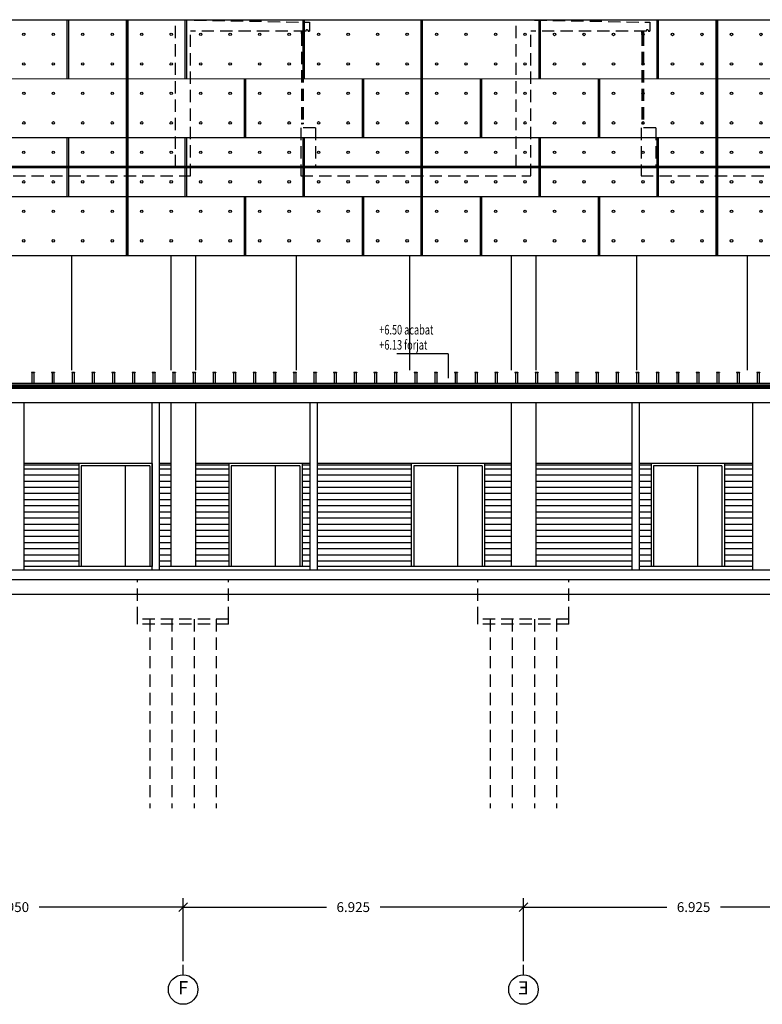
# Model space of a CAD drawing. Extents: x 170 to 328, y -87 to 123.
# Drawn here: x 219 to 234, y -87 to -67 of the extents above; entities that cross this region are included whole.
import ezdxf
from ezdxf.enums import TextEntityAlignment as Align

# ---------------------------------------------------------------- set-up
doc = ezdxf.new("R2010")
doc.units = 0
doc.header["$MEASUREMENT"] = 0
doc.header["$PDMODE"] = 3
for name, pattern in [('CENTER', [2, 1.25, -0.25, 0.25, -0.25]), ('CONTINUA', [0]), ('HIDDEN', [0.375, 0.25, -0.125])]:
    doc.linetypes.add(name, pattern=pattern)
doc.layers.get('0').update_dxf_attribs({"linetype": 'CONTINUOUS'})
doc.layers.get('DEFPOINTS').update_dxf_attribs({"linetype": 'CONTINUOUS'})
for name, color, linetype in [('00-PRO1', 1, 'CONTINUOUS'), ('01-COTES-01', 1, 'CONTINUOUS'), ('01-TEXT-COTES', 1, 'CONTINUOUS'), ('04-ESTRUCTURA-04', 4, 'CONTINUOUS'), ('04-ESTRUCTURA-HIDDEN', 6, 'HIDDEN'), ('06-PARETS-03', 3, 'CONTINUOUS'), ('07-PAVIMENTS-02', 7, 'CONTINUOUS'), ('10-REVESTIMENTS-EXT', 8, 'CONTINUOUS'), ('11-FUST-INT-01', 1, 'CONTINUOUS'), ('22-AILLAMENT-SSSS', 6, 'BATTING'), ('60-CENIT-06', 6, 'HIDDEN'), ('_SECCION', 3, 'CONTINUOUS'), ('DESPIEZE_ANTIGUO', 7, 'CONTINUOUS'), ('EIX', 1, 'CENTER'), ('EIX-TXT', 7, 'CONTINUOUS'), ('PLANTAS', 7, 'CONTINUOUS'), ('PROJ-FINA', 1, 'CONTINUOUS')]:
    doc.layers.add(name, color=color, linetype=linetype)
doc.styles.add('ROMANS', font='ROMANS', dxfattribs={"height": 0.2})
doc.styles.add('SIMPLEX', font='SIMPLEX.shx', dxfattribs={"height": 180})
doc.linetypes.add('BATTING', pattern='A,0.0001,-0.1,[134,ltypeshp.shx,S=0.1,R=0,X=-0.1,Y=0],-0.2,[134,ltypeshp.shx,S=0.1,R=180,X=0.1,Y=0],-0.1', length=0.4001)
doc.dimstyles.new('CIM', dxfattribs={"dimtxt": 0.3, "dimasz": 0.18, "dimexe": 0.18, "dimexo": 0.0625, "dimgap": -0.15, "dimtad": 0, "dimtih": 1, "dimtoh": 1, "dimzin": 0, "dimtxsty": 'ROMANS', "dimblk": 'OBLIQUE', "dimcen": 0.09, "dimclrd": 1, "dimclre": 2, "dimazin": 3, "dimtfac": 1, "dimtofl": 0, "dimtmove": 0, "dimatfit": 3, "dimtolj": 1, "dimtzin": 0})

# ---------------------------------------------------------------- blocks, each defined once
blk = doc.blocks.new('_OBLIQUE')
at = {"color": 0, "linetype": 'BYBLOCK'}
blk.add_line((-0.5, -0.5), (0.5, 0.5), dxfattribs=at)
blk = doc.blocks.new('*D75')
at = {"layer": 'DEFPOINTS', "color": 0, "ltscale": 0.5}
for p in [(228.909, -85.115), (228.909, -86.281), (235.834, -86.218)]:
    blk.add_point(p, dxfattribs=at)
at = {"layer": 'PLANTAS', "color": 2, "ltscale": 0.5}
for p, q in [((228.909, -86.218), (228.909, -84.935)), ((235.834, -86.156), (235.834, -84.935))]:
    blk.add_line(p, q, dxfattribs=at)
at = {"layer": 'PLANTAS', "color": 1, "ltscale": 0.5}
for p, q in [((228.909, -85.115), (231.826, -85.115)), ((235.834, -85.115), (232.916, -85.115))]:
    blk.add_line(p, q, dxfattribs=at)
at = {"layer": 'PLANTAS', "color": 1, "ltscale": 0.5, "xscale": 0.18, "yscale": 0.18, "zscale": 0.18, "rotation": 180}
blk.add_blockref('_OBLIQUE', (228.909, -85.115), dxfattribs=at)
at = {"layer": 'PLANTAS', "color": 1, "ltscale": 0.5, "xscale": 0.18, "yscale": 0.18, "zscale": 0.18}
blk.add_blockref('_OBLIQUE', (235.834, -85.115), dxfattribs=at)
at = {"layer": 'PLANTAS', "color": 0, "ltscale": 0.5, "insert": (232.371, -85.115), "char_height": 0.2, "attachment_point": 5, "style": 'ROMANS'}
blk.add_mtext('\\A1;6.925', dxfattribs=at)
blk = doc.blocks.new('*D76')
at = {"layer": 'DEFPOINTS', "color": 0, "ltscale": 0.5}
for p in [(215.034, -85.115), (215.034, -86.281), (221.984, -86.206)]:
    blk.add_point(p, dxfattribs=at)
at = {"layer": 'PLANTAS', "color": 2, "ltscale": 0.5}
for p, q in [((215.034, -86.218), (215.034, -84.935)), ((221.984, -86.143), (221.984, -84.935))]:
    blk.add_line(p, q, dxfattribs=at)
at = {"layer": 'PLANTAS', "color": 1, "ltscale": 0.5}
for p, q in [((215.034, -85.115), (217.963, -85.115)), ((221.984, -85.115), (219.054, -85.115))]:
    blk.add_line(p, q, dxfattribs=at)
at = {"layer": 'PLANTAS', "color": 1, "ltscale": 0.5, "xscale": 0.18, "yscale": 0.18, "zscale": 0.18, "rotation": 180}
blk.add_blockref('_OBLIQUE', (215.034, -85.115), dxfattribs=at)
at = {"layer": 'PLANTAS', "color": 1, "ltscale": 0.5, "xscale": 0.18, "yscale": 0.18, "zscale": 0.18}
blk.add_blockref('_OBLIQUE', (221.984, -85.115), dxfattribs=at)
at = {"layer": 'PLANTAS', "color": 0, "ltscale": 0.5, "insert": (218.509, -85.115), "char_height": 0.2, "attachment_point": 5, "style": 'ROMANS'}
blk.add_mtext('\\A1;6.950', dxfattribs=at)
blk = doc.blocks.new('*D77')
at = {"layer": 'DEFPOINTS', "color": 0, "ltscale": 0.5}
for p in [(221.984, -85.115), (221.984, -86.281), (228.909, -86.206)]:
    blk.add_point(p, dxfattribs=at)
at = {"layer": 'PLANTAS', "color": 2, "ltscale": 0.5}
for p, q in [((221.984, -86.218), (221.984, -84.935)), ((228.909, -86.143), (228.909, -84.935))]:
    blk.add_line(p, q, dxfattribs=at)
at = {"layer": 'PLANTAS', "color": 1, "ltscale": 0.5}
for p, q in [((221.984, -85.115), (224.901, -85.115)), ((228.909, -85.115), (225.991, -85.115))]:
    blk.add_line(p, q, dxfattribs=at)
at = {"layer": 'PLANTAS', "color": 1, "ltscale": 0.5, "xscale": 0.18, "yscale": 0.18, "zscale": 0.18, "rotation": 180}
blk.add_blockref('_OBLIQUE', (221.984, -85.115), dxfattribs=at)
at = {"layer": 'PLANTAS', "color": 1, "ltscale": 0.5, "xscale": 0.18, "yscale": 0.18, "zscale": 0.18}
blk.add_blockref('_OBLIQUE', (228.909, -85.115), dxfattribs=at)
at = {"layer": 'PLANTAS', "color": 0, "ltscale": 0.5, "insert": (225.446, -85.115), "char_height": 0.2, "attachment_point": 5, "style": 'ROMANS'}
blk.add_mtext('\\A1;6.925', dxfattribs=at)

msp = doc.modelspace()

# ---------------------------------------------------------------- linework, layer by layer
at = {"layer": '00-PRO1', "ltscale": 0.5}
for p, q in [((220.8265, -67.0547, 0), (220.8265, -71.8547, 0.0041)), ((220.8415, -67.0547, 0), (220.8415, -71.8547, 0.0041)), ((220.8565, -67.0547, 0), (220.8565, -71.8547, 0.0041)), ((232.8265, -67.0548, 0), (232.8265, -71.8548, 0.0041)), ((232.8415, -67.0548, 0), (232.8415, -71.8548, 0.0041)), ((232.8565, -67.0548, 0), (232.8565, -71.8548, 0.0041))]:
    msp.add_line(p, q, dxfattribs=at)
at = {"layer": '00-PRO1'}
for p, q in [((218.8965, -74.2249), (218.8965, -74.2349)), ((218.8965, -74.2249), (218.9565, -74.2249)), ((218.8965, -74.2349), (218.9565, -74.2349)), ((218.9065, -74.2349), (218.9065, -74.4552, 0.0008)), ((218.9465, -74.2349), (218.9465, -74.4552, 0.0008)), ((218.9565, -74.2249), (218.9565, -74.2349)), ((219.3065, -74.2249), (219.3065, -74.2349)), ((219.3065, -74.2249), (219.3665, -74.2249)), ((219.3065, -74.2349), (219.3665, -74.2349)), ((219.3165, -74.2349), (219.3165, -74.4552, 0.0008)), ((219.3565, -74.2349), (219.3565, -74.4552, 0.0008)), ((219.3665, -74.2249), (219.3665, -74.2349)), ((219.7165, -74.2249), (219.7165, -74.2349)), ((219.7165, -74.2249), (219.7765, -74.2249)), ((219.7165, -74.2349), (219.7765, -74.2349)), ((219.7265, -74.2349), (219.7265, -74.4552, 0.0008)), ((219.7665, -74.2349), (219.7665, -74.4552, 0.0008)), ((219.7765, -74.2249), (219.7765, -74.2349)), ((220.1265, -74.2249), (220.1265, -74.2349)), ((220.1265, -74.2249), (220.1865, -74.2249)), ((220.1265, -74.2349), (220.1865, -74.2349)), ((220.1365, -74.2349), (220.1365, -74.4552, 0.0008)), ((220.1765, -74.2349), (220.1765, -74.4552, 0.0008)), ((220.1865, -74.2249), (220.1865, -74.2349)), ((220.5365, -74.2249), (220.5365, -74.2349)), ((220.5365, -74.2249), (220.5965, -74.2249)), ((220.5365, -74.2349), (220.5965, -74.2349)), ((220.5465, -74.2349), (220.5465, -74.4552, 0.0008)), ((220.5865, -74.2349), (220.5865, -74.4552, 0.0008)), ((220.5965, -74.2249), (220.5965, -74.2349)), ((220.9465, -74.2249), (220.9465, -74.2349)), ((220.9465, -74.2249), (221.0065, -74.2249)), ((220.9465, -74.2349), (221.0065, -74.2349)), ((220.9565, -74.2349), (220.9565, -74.4552, 0.0008)), ((220.9965, -74.2349), (220.9965, -74.4552, 0.0008)), ((221.0065, -74.2249), (221.0065, -74.2349)), ((221.3565, -74.2249), (221.3565, -74.2349)), ((221.3565, -74.2249), (221.4165, -74.2249)), ((221.3565, -74.2349), (221.4165, -74.2349)), ((221.3665, -74.2349), (221.3665, -74.4552, 0.0008)), ((221.4065, -74.2349), (221.4065, -74.4552, 0.0008)), ((221.4165, -74.2249), (221.4165, -74.2349)), ((221.7665, -74.2249), (221.7665, -74.2349)), ((221.7665, -74.2249), (221.8265, -74.2249)), ((221.7665, -74.2349), (221.8265, -74.2349)), ((221.7765, -74.2349), (221.7765, -74.4552, 0.0008)), ((221.8165, -74.2349), (221.8165, -74.4552, 0.0008)), ((221.8265, -74.2249), (221.8265, -74.2349)), ((222.1765, -74.2249), (222.1765, -74.2349)), ((222.1765, -74.2249), (222.2365, -74.2249)), ((222.1765, -74.2349), (222.2365, -74.2349)), ((222.1865, -74.2349), (222.1865, -74.4552, 0.0008)), ((222.2265, -74.2349), (222.2265, -74.4552, 0.0008)), ((222.2365, -74.2249), (222.2365, -74.2349)), ((222.5865, -74.2249), (222.5865, -74.2349)), ((222.5865, -74.2249), (222.6465, -74.2249)), ((222.5865, -74.2349), (222.6465, -74.2349)), ((222.5965, -74.2349), (222.5965, -74.4552, 0.0008)), ((222.6365, -74.2349), (222.6365, -74.4552, 0.0008)), ((222.6465, -74.2249), (222.6465, -74.2349)), ((222.9965, -74.2249), (222.9965, -74.2349)), ((222.9965, -74.2249), (223.0565, -74.2249)), ((222.9965, -74.2349), (223.0565, -74.2349)), ((223.0065, -74.2349), (223.0065, -74.4552, 0.0008)), ((223.0465, -74.2349), (223.0465, -74.4552, 0.0008)), ((223.0565, -74.2249), (223.0565, -74.2349)), ((223.4065, -74.2249), (223.4065, -74.2349)), ((223.4065, -74.2249), (223.4665, -74.2249)), ((223.4065, -74.2349), (223.4665, -74.2349)), ((223.4165, -74.2349), (223.4165, -74.4552, 0.0008)), ((223.4565, -74.2349), (223.4565, -74.4552, 0.0008)), ((223.4665, -74.2249), (223.4665, -74.2349)), ((223.8165, -74.2249), (223.8165, -74.2349)), ((223.8165, -74.2249), (223.8765, -74.2249)), ((223.8165, -74.2349), (223.8765, -74.2349)), ((223.8265, -74.2349), (223.8265, -74.4552, 0.0008)), ((223.8665, -74.2349), (223.8665, -74.4552, 0.0008)), ((223.8765, -74.2249), (223.8765, -74.2349)), ((224.2265, -74.2249), (224.2265, -74.2349)), ((224.2265, -74.2249), (224.2865, -74.2249)), ((224.2265, -74.2349), (224.2865, -74.2349)), ((224.2365, -74.2349), (224.2365, -74.4552, 0.0008)), ((224.2765, -74.2349), (224.2765, -74.4552, 0.0008)), ((224.2865, -74.2249), (224.2865, -74.2349)), ((224.6365, -74.2249), (224.6365, -74.2349)), ((224.6365, -74.2249), (224.6965, -74.2249)), ((224.6365, -74.2349), (224.6965, -74.2349)), ((224.6465, -74.2349), (224.6465, -74.4552, 0.0008)), ((224.6865, -74.2349), (224.6865, -74.4552, 0.0008)), ((224.6965, -74.2249), (224.6965, -74.2349)), ((225.0465, -74.2249), (225.0465, -74.2349)), ((225.0465, -74.2249), (225.1065, -74.2249)), ((225.0465, -74.2349), (225.1065, -74.2349)), ((225.0565, -74.2349), (225.0565, -74.4552, 0.0008)), ((225.0965, -74.2349), (225.0965, -74.4552, 0.0008)), ((225.1065, -74.2249), (225.1065, -74.2349)), ((225.4565, -74.2249), (225.4565, -74.2349)), ((225.4565, -74.2249), (225.5165, -74.2249)), ((225.4565, -74.2349), (225.5165, -74.2349)), ((225.4665, -74.2349), (225.4665, -74.4552, 0.0008)), ((225.5065, -74.2349), (225.5065, -74.4552, 0.0008)), ((225.5165, -74.2249), (225.5165, -74.2349)), ((225.8665, -74.2249), (225.8665, -74.2349)), ((225.8665, -74.2249), (225.9265, -74.2249)), ((225.8665, -74.2349), (225.9265, -74.2349)), ((225.8765, -74.2349), (225.8765, -74.4552, 0.0008)), ((225.9165, -74.2349), (225.9165, -74.4552, 0.0008)), ((225.9265, -74.2249), (225.9265, -74.2349)), ((226.2765, -74.2249), (226.2765, -74.2349)), ((226.2765, -74.2249), (226.3365, -74.2249)), ((226.2765, -74.2349), (226.3365, -74.2349)), ((226.2865, -74.2349), (226.2865, -74.4552, 0.0008)), ((226.3265, -74.2349), (226.3265, -74.4552, 0.0008)), ((226.3365, -74.2249), (226.3365, -74.2349)), ((226.6865, -74.2249), (226.6865, -74.2349)), ((226.6865, -74.2249), (226.7465, -74.2249)), ((226.6865, -74.2349), (226.7465, -74.2349)), ((226.6965, -74.2349), (226.6965, -74.4552, 0.0008)), ((226.7365, -74.2349), (226.7365, -74.4552, 0.0008)), ((226.7465, -74.2249), (226.7465, -74.2349)), ((227.0965, -74.2249), (227.0965, -74.2349)), ((227.0965, -74.2249), (227.1565, -74.2249)), ((227.0965, -74.2349), (227.1565, -74.2349)), ((227.1065, -74.2349), (227.1065, -74.4552, 0.0008)), ((227.1465, -74.2349), (227.1465, -74.4552, 0.0008)), ((227.1565, -74.2249), (227.1565, -74.2349)), ((227.5065, -74.2249), (227.5065, -74.2349)), ((227.5065, -74.2249), (227.5665, -74.2249)), ((227.5065, -74.2349), (227.5665, -74.2349)), ((227.5165, -74.2349), (227.5165, -74.4552, 0.0008)), ((227.5565, -74.2349), (227.5565, -74.4552, 0.0008)), ((227.5665, -74.2249), (227.5665, -74.2349)), ((227.9165, -74.2249), (227.9165, -74.2349)), ((227.9165, -74.2249), (227.9765, -74.2249)), ((227.9165, -74.2349), (227.9765, -74.2349)), ((227.9265, -74.2349), (227.9265, -74.4552, 0.0008)), ((227.9665, -74.2349), (227.9665, -74.4552, 0.0008)), ((227.9765, -74.2249), (227.9765, -74.2349)), ((228.3265, -74.2249), (228.3265, -74.2349)), ((228.3265, -74.2249), (228.3865, -74.2249)), ((228.3265, -74.2349), (228.3865, -74.2349)), ((228.3365, -74.2349), (228.3365, -74.4552, 0.0008)), ((228.3765, -74.2349), (228.3765, -74.4552, 0.0008)), ((228.3865, -74.2249), (228.3865, -74.2349)), ((228.7365, -74.2249), (228.7365, -74.2349)), ((228.7365, -74.2249), (228.7965, -74.2249)), ((228.7365, -74.2349), (228.7965, -74.2349)), ((228.7465, -74.2349), (228.7465, -74.4552, 0.0008)), ((228.7865, -74.2349), (228.7865, -74.4552, 0.0008)), ((228.7965, -74.2249), (228.7965, -74.2349)), ((229.1465, -74.2249), (229.1465, -74.2349)), ((229.1465, -74.2249), (229.2065, -74.2249)), ((229.1465, -74.2349), (229.2065, -74.2349)), ((229.1565, -74.2349), (229.1565, -74.4552, 0.0008)), ((229.1965, -74.2349), (229.1965, -74.4552, 0.0008)), ((229.2065, -74.2249), (229.2065, -74.2349)), ((229.5565, -74.2249), (229.5565, -74.2349)), ((229.5565, -74.2249), (229.6165, -74.2249)), ((229.5565, -74.2349), (229.6165, -74.2349)), ((229.5665, -74.2349), (229.5665, -74.4552, 0.0008)), ((229.6065, -74.2349), (229.6065, -74.4552, 0.0008)), ((229.6165, -74.2249), (229.6165, -74.2349)), ((229.9665, -74.2249), (229.9665, -74.2349)), ((229.9665, -74.2249), (230.0265, -74.2249)), ((229.9665, -74.2349), (230.0265, -74.2349)), ((229.9765, -74.2349), (229.9765, -74.4552, 0.0008)), ((230.0165, -74.2349), (230.0165, -74.4552, 0.0008)), ((230.0265, -74.2249), (230.0265, -74.2349)), ((230.3765, -74.2249), (230.3765, -74.2349)), ((230.3765, -74.2249), (230.4365, -74.2249)), ((230.3765, -74.2349), (230.4365, -74.2349)), ((230.3865, -74.2349), (230.3865, -74.4552, 0.0008)), ((230.4265, -74.2349), (230.4265, -74.4552, 0.0008)), ((230.4365, -74.2249), (230.4365, -74.2349)), ((230.7865, -74.2249), (230.7865, -74.2349)), ((230.7865, -74.2249), (230.8465, -74.2249)), ((230.7865, -74.2349), (230.8465, -74.2349)), ((230.7965, -74.2349), (230.7965, -74.4552, 0.0008)), ((230.8365, -74.2349), (230.8365, -74.4552, 0.0008)), ((230.8465, -74.2249), (230.8465, -74.2349)), ((231.1965, -74.2249), (231.1965, -74.2349)), ((231.1965, -74.2249), (231.2565, -74.2249)), ((231.1965, -74.2349), (231.2565, -74.2349)), ((231.2065, -74.2349), (231.2065, -74.4552, 0.0008)), ((231.2465, -74.2349), (231.2465, -74.4552, 0.0008)), ((231.2565, -74.2249), (231.2565, -74.2349)), ((231.6065, -74.2249), (231.6065, -74.2349)), ((231.6065, -74.2249), (231.6665, -74.2249)), ((231.6065, -74.2349), (231.6665, -74.2349)), ((231.6165, -74.2349), (231.6165, -74.4552, 0.0008)), ((231.6565, -74.2349), (231.6565, -74.4552, 0.0008)), ((231.6665, -74.2249), (231.6665, -74.2349)), ((232.0165, -74.2249), (232.0165, -74.2349)), ((232.0165, -74.2249), (232.0765, -74.2249)), ((232.0165, -74.2349), (232.0765, -74.2349)), ((232.0265, -74.2349), (232.0265, -74.4552, 0.0008)), ((232.0665, -74.2349), (232.0665, -74.4552, 0.0008)), ((232.0765, -74.2249), (232.0765, -74.2349)), ((232.4265, -74.2249), (232.4265, -74.2349)), ((232.4265, -74.2249), (232.4865, -74.2249)), ((232.4265, -74.2349), (232.4865, -74.2349)), ((232.4365, -74.2349), (232.4365, -74.4552, 0.0008)), ((232.4765, -74.2349), (232.4765, -74.4552, 0.0008)), ((232.4865, -74.2249), (232.4865, -74.2349)), ((232.8365, -74.2249), (232.8365, -74.2349)), ((232.8365, -74.2249), (232.8965, -74.2249)), ((232.8365, -74.2349), (232.8965, -74.2349)), ((232.8465, -74.2349), (232.8465, -74.4552, 0.0008)), ((232.8865, -74.2349), (232.8865, -74.4552, 0.0008)), ((232.8965, -74.2249), (232.8965, -74.2349)), ((233.2465, -74.2249), (233.2465, -74.2349)), ((233.2465, -74.2249), (233.3065, -74.2249)), ((233.2465, -74.2349), (233.3065, -74.2349)), ((233.2565, -74.2349), (233.2565, -74.4552, 0.0008)), ((233.2965, -74.2349), (233.2965, -74.4552, 0.0008)), ((233.3065, -74.2249), (233.3065, -74.2349)), ((233.6565, -74.2249), (233.6565, -74.2349)), ((233.6565, -74.2249), (233.7165, -74.2249)), ((233.6565, -74.2349), (233.7165, -74.2349)), ((233.6665, -74.2349), (233.6665, -74.4552, 0.0008)), ((233.7065, -74.2349), (233.7065, -74.4552, 0.0008)), ((233.7165, -74.2249), (233.7165, -74.2349))]:
    msp.add_line(p, q, dxfattribs=at)
at = {"layer": '01-COTES-01'}
for q in [(226.3303, -73.8572, -0.0039), (227.3789, -74.3533, 0.0007)]:
    msp.add_line((227.3789, -73.8572, -0.0039), q, dxfattribs=at)
at = {"layer": '04-ESTRUCTURA-04'}
for p, q in [((215.2065, -74.5552, 0.0007), (242.6045, -74.5551, 0.0006)), ((242.9565, -74.8551, 0.0007), (215.2065, -74.8551, 0.0001)), ((258.0641, -78.2551, 0.0008), (215.2085, -78.2551, 0.0009)), ((257.9488, -78.4554, 0.0008), (215.2085, -78.4551, 0.0008))]:
    msp.add_line(p, q, dxfattribs=at)
at = {"layer": '04-ESTRUCTURA-HIDDEN', "linetype": 'HIDDEN'}
for p, q in [((221.8315, -70.0549, 0.0024), (221.8315, -67.0549, 0.0024)), ((221.8315, -67.0549, 0.0024), (224.5565, -67.1061, 0.0024)), ((224.5565, -67.1061, 0.0024), (224.5565, -67.2861, 0.0024)), ((228.7565, -67.0549, 0.0024), (231.4816, -67.1061, 0.0024)), ((228.7585, -70.0549, -0.0037), (228.7585, -67.0549, -0.0037)), ((231.4816, -67.1061, 0.0024), (231.4815, -67.2861, 0.0024)), ((222.1335, -70.2349), (222.1335, -67.2861)), ((224.4865, -67.2861, 0.0024), (222.1335, -67.2861)), ((224.3894, -67.2991, 0.0022), (224.4014, -67.2991, 0.0022)), ((224.3894, -67.3335, 0.0022), (224.3894, -67.2991, 0.0022)), ((224.3894, -67.2991, 0.0022), (224.4014, -67.2991, 0.0022)), ((224.3894, -67.2991, 0.0022), (224.3894, -67.3258, 0.0022)), ((224.4014, -67.3335, 0.0022), (224.4014, -67.2991, 0.0022)), ((224.4134, -67.2991, 0.0022), (224.4014, -67.3111, 0.0022)), ((224.4014, -67.2991, 0.0022), (224.4134, -67.3111, 0.0022)), ((224.4014, -67.2991, 0.0022), (224.4134, -67.2991, 0.0022)), ((224.4014, -67.2991, 0.0022), (224.4014, -67.3258, 0.0022)), ((224.4014, -67.3111, 0.0022), (224.4134, -67.3111, 0.0022)), ((224.4134, -67.2991, 0.0022), (224.4254, -67.2991, 0.0022)), ((224.4134, -67.3335, 0.0022), (224.4134, -67.2991, 0.0022)), ((224.4134, -67.2991, 0.0022), (224.4254, -67.2991, 0.0022)), ((224.4134, -67.2991, 0.0022), (224.4134, -67.3258, 0.0022)), ((224.4254, -67.3335, 0.0022), (224.4254, -67.2991, 0.0022)), ((224.4254, -67.2991, 0.0022), (224.4254, -67.3258, 0.0022)), ((224.4865, -67.2861, 0.0024), (224.4965, -67.2561, 0.0024)), ((224.4965, -67.2561, 0.0024), (224.5165, -67.2561, 0.0024)), ((224.5165, -67.2561, 0.0024), (224.5265, -67.2861, 0.0024)), ((224.5565, -67.2861, 0.0024), (224.5265, -67.2861, 0.0024)), ((224.5265, -67.2861, 0.0024), (224.5565, -67.2861, 0.0024)), ((224.5265, -67.2861, 0.0024), (224.5565, -67.2861, 0.0024)), ((229.0585, -70.2349), (229.0585, -67.2861)), ((231.4116, -67.2861, 0.0024), (229.0585, -67.2861)), ((231.3145, -67.2991, 0.0022), (231.3265, -67.2991, 0.0022)), ((231.3145, -67.3335, 0.0022), (231.3145, -67.2991, 0.0022)), ((231.3145, -67.2991, 0.0022), (231.3265, -67.2991, 0.0022)), ((231.3145, -67.2991, 0.0022), (231.3145, -67.3258, 0.0022)), ((231.3265, -67.3335, 0.0022), (231.3265, -67.2991, 0.0022)), ((231.3385, -67.2991, 0.0022), (231.3265, -67.3111, 0.0022)), ((231.3265, -67.2991, 0.0022), (231.3385, -67.3111, 0.0022)), ((231.3265, -67.2991, 0.0022), (231.3385, -67.2991, 0.0022)), ((231.3265, -67.2991, 0.0022), (231.3265, -67.3258, 0.0022)), ((231.3265, -67.3111, 0.0022), (231.3385, -67.3111, 0.0022)), ((231.3385, -67.2991, 0.0022), (231.3505, -67.2991, 0.0022)), ((231.3385, -67.3335, 0.0022), (231.3385, -67.2991, 0.0022)), ((231.3385, -67.2991, 0.0022), (231.3505, -67.2991, 0.0022)), ((231.3385, -67.2991, 0.0022), (231.3385, -67.3258, 0.0022)), ((231.3505, -67.3335, 0.0022), (231.3505, -67.2991, 0.0022)), ((231.3505, -67.2991, 0.0022), (231.3505, -67.3258, 0.0022)), ((231.4116, -67.2861, 0.0024), (231.4216, -67.2561, 0.0024)), ((231.4216, -67.2561, 0.0024), (231.4416, -67.2561, 0.0024)), ((231.4416, -67.2561, 0.0024), (231.4516, -67.2861, 0.0024)), ((231.4816, -67.2861, 0.0024), (231.4516, -67.2861, 0.0024)), ((231.4516, -67.2861, 0.0024), (231.4816, -67.2861, 0.0024)), ((231.4516, -67.2861, 0.0024), (231.4816, -67.2861, 0.0024)), ((224.3894, -67.3335, 0.0022), (224.3895, -69.1759, 0.0013)), ((224.4014, -67.3335, 0.0022), (224.4015, -69.1639, 0.0013)), ((224.4134, -67.3335, 0.0022), (224.4133, -69.1515, 0.0013)), ((224.4254, -67.3335, 0.0022), (224.4253, -69.1515, 0.0013)), ((231.3145, -67.3335, 0.0022), (231.3145, -69.1759, 0.0013)), ((231.3265, -67.3335, 0.0022), (231.3265, -69.1639, 0.0013)), ((231.3385, -67.3335, 0.0022), (231.3384, -69.1515, 0.0013)), ((231.3505, -67.3335, 0.0022), (231.3504, -69.1515, 0.0013)), ((224.6765, -69.2549, 0.0024), (224.3765, -69.2549, 0.0013)), ((224.3765, -69.2549, 0.0024), (224.3765, -70.2349, 0.0024)), ((224.3895, -69.1515, 0.0013), (224.3895, -69.1759, 0.0013)), ((224.3895, -69.1759, 0.0013), (224.4013, -69.1759, 0.0013)), ((224.4133, -69.1515, 0.0013), (224.4133, -69.1759, 0.0013)), ((224.4133, -69.1759, 0.0013), (224.4253, -69.1759, 0.0013)), ((224.4253, -69.1515, 0.0013), (224.4253, -69.1759, 0.0013)), ((224.6765, -69.2549, 0.0035), (224.6765, -70.0549, 0.0035)), ((231.6015, -69.2549, 0.0013), (231.3015, -69.2549, 0.0013)), ((231.3015, -69.2549, 0.0024), (231.3015, -70.2349, 0.0024)), ((231.3145, -69.1515, 0.0013), (231.3145, -69.1759, 0.0013)), ((231.3145, -69.1759, 0.0013), (231.3264, -69.1759, 0.0013)), ((231.3384, -69.1515, 0.0013), (231.3384, -69.1759, 0.0013)), ((231.3384, -69.1759, 0.0013), (231.3504, -69.1759, 0.0013)), ((231.3504, -69.1515, 0.0013), (231.3504, -69.1759, 0.0013)), ((231.6015, -69.2549, 0.0024), (231.6015, -70.0549, 0.0024)), ((217.7015, -70.0545, 0.0024), (221.8315, -70.0549, 0.006)), ((224.6765, -70.0545, 0.0035), (228.7585, -70.0549, 0.006)), ((231.6015, -70.0549, 0.0024), (235.5615, -70.0549, 0.0013)), ((217.4015, -70.2349, 0.0024), (222.1335, -70.2349)), ((224.3765, -70.2349, 0.0024), (229.0585, -70.2349, 0.0024)), ((231.3015, -70.2349, 0.0024), (235.8615, -70.2349, 0.0024))]:
    msp.add_line(p, q, dxfattribs=at)
at = {"layer": '06-PARETS-03'}
for p, q in [((218.7508, -78.2551, 0.0007), (218.7508, -74.8551, 0.0007)), ((218.7508, -78.2551, 0.0007), (218.7508, -74.8551, 0.0007)), ((221.3556, -78.2551, 0.0007), (221.3556, -74.8551, 0.0007)), ((221.5056, -78.2551, 0.0007), (221.5056, -74.8551, 0.0007)), ((224.5704, -78.2551, 0.0007), (224.5704, -74.8551, 0.0007)), ((224.7204, -78.2551, 0.0007), (224.7204, -74.8551, 0.0007)), ((231.1224, -78.2551, 0.0007), (231.1224, -74.8551, 0.0007)), ((231.2724, -78.2551, 0.0007), (231.2724, -74.8551, 0.0007)), ((233.5714, -74.8551, 0.0007), (233.5714, -78.2551, 0.0007))]:
    msp.add_line(p, q, dxfattribs=at)
at = {"layer": '07-PAVIMENTS-02'}
for p, q in [((221.3556, -78.1851, 0.0008), (218.7508, -78.1851, 0.0008)), ((224.5704, -78.1851, 0.0007), (221.5056, -78.1851, 0.0008)), ((231.1224, -78.1851, 0.0005), (224.7204, -78.1851, 0.0007)), ((233.5714, -78.1851, 0.0005), (231.2724, -78.1851, 0.0005))]:
    msp.add_line(p, q, dxfattribs=at)
at = {"layer": '10-REVESTIMENTS-EXT', "color": 6, "ltscale": 0.5}
for p, q in [((219.8617, -76.2005), (218.7508, -76.2005)), ((219.8617, -76.3255), (218.7508, -76.3255)), ((221.7335, -76.2005), (221.5056, -76.2005)), ((221.7335, -76.3255), (221.5056, -76.3255)), ((222.9148, -76.2005), (222.2335, -76.2005)), ((222.9148, -76.3255), (222.2335, -76.3255)), ((224.5704, -76.2005), (224.4087, -76.2005)), ((224.5704, -76.3255), (224.4087, -76.3255)), ((226.6253, -76.2005), (224.7204, -76.2005)), ((226.6253, -76.3255), (224.7204, -76.3255)), ((228.6585, -76.2005, -0.0007), (228.1191, -76.2005)), ((228.6585, -76.3255, -0.0007), (228.1191, -76.3255)), ((231.1224, -76.2005), (229.1585, -76.2005, -0.0007)), ((231.1224, -76.3255), (229.1585, -76.3255, -0.0007)), ((231.5045, -76.2005), (231.2724, -76.2005)), ((231.5045, -76.3255), (231.2724, -76.3255)), ((233.5714, -76.2005), (232.9984, -76.2005)), ((233.5714, -76.3255), (232.9984, -76.3255)), ((219.8617, -76.4505), (218.7508, -76.4505)), ((221.7335, -76.4505), (221.5056, -76.4505)), ((222.9148, -76.4505), (222.2335, -76.4505)), ((224.5704, -76.4505), (224.4087, -76.4505)), ((226.6253, -76.4505), (224.7204, -76.4505)), ((228.6585, -76.4505, -0.0007), (228.1191, -76.4505)), ((231.1224, -76.4505), (229.1585, -76.4505, -0.0007)), ((231.5045, -76.4505), (231.2724, -76.4505)), ((233.5714, -76.4505), (232.9984, -76.4505)), ((219.8617, -76.5755), (218.7508, -76.5755)), ((219.8617, -76.7005), (218.7508, -76.7005)), ((221.7335, -76.5755), (221.5056, -76.5755)), ((221.7335, -76.7005), (221.5056, -76.7005)), ((222.9148, -76.5755), (222.2335, -76.5755)), ((222.9148, -76.7005), (222.2335, -76.7005)), ((224.5704, -76.5755), (224.4087, -76.5755)), ((224.5704, -76.7005), (224.4087, -76.7005)), ((226.6253, -76.5755), (224.7204, -76.5755)), ((226.6253, -76.7005), (224.7204, -76.7005)), ((228.6585, -76.5755, -0.0007), (228.1191, -76.5755)), ((228.6585, -76.7005, -0.0007), (228.1191, -76.7005)), ((231.1224, -76.5755), (229.1585, -76.5755, -0.0007)), ((231.1224, -76.7005), (229.1585, -76.7005, -0.0007)), ((231.5045, -76.5755), (231.2724, -76.5755)), ((231.5045, -76.7005), (231.2724, -76.7005)), ((233.5714, -76.5755), (232.9984, -76.5755)), ((233.5714, -76.7005), (232.9984, -76.7005)), ((219.8617, -76.8255), (218.7508, -76.8255)), ((221.7335, -76.8255), (221.5056, -76.8255)), ((222.9148, -76.8255), (222.2335, -76.8255)), ((224.5704, -76.8255), (224.4087, -76.8255)), ((226.6253, -76.8255), (224.7204, -76.8255)), ((228.6585, -76.8255, -0.0007), (228.1191, -76.8255)), ((231.1224, -76.8255), (229.1585, -76.8255, -0.0007)), ((231.5045, -76.8255), (231.2724, -76.8255)), ((233.5714, -76.8255), (232.9984, -76.8255)), ((219.8617, -76.9505), (218.7508, -76.9505)), ((219.8617, -77.0755), (218.7508, -77.0755)), ((221.7335, -76.9505), (221.5056, -76.9505)), ((221.7335, -77.0755), (221.5056, -77.0755)), ((222.9148, -76.9505), (222.2335, -76.9505)), ((222.9148, -77.0755), (222.2335, -77.0755)), ((224.5704, -76.9505), (224.4087, -76.9505)), ((224.5704, -77.0755), (224.4087, -77.0755)), ((226.6253, -76.9505), (224.7204, -76.9505)), ((226.6253, -77.0755), (224.7204, -77.0755)), ((228.6585, -76.9505, -0.0007), (228.1191, -76.9505)), ((228.6585, -77.0755, -0.0007), (228.1191, -77.0755)), ((231.1224, -76.9505), (229.1585, -76.9505, -0.0007)), ((231.1224, -77.0755), (229.1585, -77.0755, -0.0007)), ((231.5045, -76.9505), (231.2724, -76.9505)), ((231.5045, -77.0755), (231.2724, -77.0755)), ((233.5714, -76.9505), (232.9984, -76.9505)), ((233.5714, -77.0755), (232.9984, -77.0755)), ((219.8617, -77.2005), (218.7508, -77.2005)), ((219.8617, -77.3255), (218.7508, -77.3255)), ((221.7335, -77.2005), (221.5056, -77.2005)), ((221.7335, -77.3255), (221.5056, -77.3255)), ((222.9148, -77.2005), (222.2335, -77.2005)), ((222.9148, -77.3255), (222.2335, -77.3255)), ((224.5704, -77.2005), (224.4087, -77.2005)), ((224.5704, -77.3255), (224.4087, -77.3255)), ((226.6253, -77.2005), (224.7204, -77.2005)), ((226.6253, -77.3255), (224.7204, -77.3255)), ((228.6585, -77.2005, -0.0007), (228.1191, -77.2005)), ((228.6585, -77.3255, -0.0007), (228.1191, -77.3255)), ((231.1224, -77.2005), (229.1585, -77.2005, -0.0007)), ((231.1224, -77.3255), (229.1585, -77.3255, -0.0007)), ((231.5045, -77.2005), (231.2724, -77.2005)), ((231.5045, -77.3255), (231.2724, -77.3255)), ((233.5714, -77.2005), (232.9984, -77.2005)), ((233.5714, -77.3255), (232.9984, -77.3255)), ((219.8617, -77.4505), (218.7508, -77.4505)), ((221.7335, -77.4505), (221.5056, -77.4505)), ((222.9148, -77.4505), (222.2335, -77.4505)), ((224.5704, -77.4505), (224.4087, -77.4505)), ((226.6253, -77.4505), (224.7204, -77.4505)), ((228.6585, -77.4505, -0.0007), (228.1191, -77.4505)), ((231.1224, -77.4505), (229.1585, -77.4505, -0.0007)), ((231.5045, -77.4505), (231.2724, -77.4505)), ((233.5714, -77.4505), (232.9984, -77.4505)), ((219.8617, -77.5755), (218.7508, -77.5755)), ((219.8617, -77.7005), (218.7508, -77.7005)), ((221.7335, -77.5755), (221.5056, -77.5755)), ((221.7335, -77.7005), (221.5056, -77.7005)), ((222.9148, -77.5755), (222.2335, -77.5755)), ((222.9148, -77.7005), (222.2335, -77.7005)), ((224.5704, -77.5755), (224.4087, -77.5755)), ((224.5704, -77.7005), (224.4087, -77.7005)), ((226.6253, -77.5755), (224.7204, -77.5755)), ((226.6253, -77.7005), (224.7204, -77.7005)), ((228.6585, -77.5755, -0.0007), (228.1191, -77.5755)), ((228.6585, -77.7005, -0.0007), (228.1191, -77.7005)), ((231.1224, -77.5755), (229.1585, -77.5755, -0.0007)), ((231.1224, -77.7005), (229.1585, -77.7005, -0.0007)), ((231.5045, -77.5755), (231.2724, -77.5755)), ((231.5045, -77.7005), (231.2724, -77.7005)), ((233.5714, -77.5755), (232.9984, -77.5755)), ((233.5714, -77.7005), (232.9984, -77.7005)), ((219.8617, -77.8255), (218.7508, -77.8255)), ((221.7335, -77.8255), (221.5056, -77.8255)), ((222.9148, -77.8255), (222.2335, -77.8255)), ((224.5704, -77.8255), (224.4087, -77.8255)), ((226.6253, -77.8255), (224.7204, -77.8255)), ((228.6585, -77.8255, -0.0007), (228.1191, -77.8255)), ((231.1224, -77.8255), (229.1585, -77.8255, -0.0007)), ((231.5045, -77.8255), (231.2724, -77.8255)), ((233.5714, -77.8255), (232.9984, -77.8255)), ((219.8617, -77.9505), (218.7508, -77.9505)), ((219.8617, -78.0755), (218.7508, -78.0755)), ((221.7335, -77.9505), (221.5056, -77.9505)), ((221.7335, -78.0755), (221.5056, -78.0755)), ((222.9148, -77.9505), (222.2335, -77.9505)), ((222.9148, -78.0755), (222.2335, -78.0755)), ((224.5704, -77.9505), (224.4087, -77.9505)), ((224.5704, -78.0755), (224.4087, -78.0755)), ((226.6253, -77.9505), (224.7204, -77.9505)), ((226.6253, -78.0755), (224.7204, -78.0755)), ((228.6585, -77.9505, -0.0007), (228.1191, -77.9505)), ((228.6585, -78.0755, -0.0007), (228.1191, -78.0755)), ((231.1224, -77.9505), (229.1585, -77.9505, -0.0007)), ((231.1224, -78.0755), (229.1585, -78.0755, -0.0007)), ((231.5045, -77.9505), (231.2724, -77.9505)), ((231.5045, -78.0755), (231.2724, -78.0755)), ((233.5714, -77.9505), (232.9984, -77.9505)), ((233.5714, -78.0755), (232.9984, -78.0755))]:
    msp.add_line(p, q, dxfattribs=at)
at = {"layer": '11-FUST-INT-01', "ltscale": 0.5}
for p, q in [((219.8617, -76.1232, 0), (218.7508, -76.1232, 0.0007)), ((221.7335, -76.1232, 0.0007), (221.5056, -76.1232, 0.0007)), ((222.9148, -76.1232), (222.2335, -76.1232)), ((224.5704, -76.1232), (224.4087, -76.1232)), ((226.6253, -76.1232), (224.7204, -76.1232)), ((228.6585, -76.1232), (228.1191, -76.1232)), ((231.1224, -76.1232, -0.0007), (229.1585, -76.1232, -0.0007)), ((231.5045, -76.1232, -0.0007), (231.2724, -76.1232, -0.0007)), ((233.5714, -76.1232, -0.0007), (232.9984, -76.1232, -0.0007))]:
    msp.add_line(p, q, dxfattribs=at)
at = {"layer": '22-AILLAMENT-SSSS', "ltscale": 0.04}
msp.add_line((215.2065, -74.5102, 0.0008), (242.6045, -74.5101, 0.0006), dxfattribs=at)
at = {"layer": '60-CENIT-06'}
for p, q in [((221.0565, -79.2551, 0.0014), (221.0565, -78.4551, 0.0014)), ((222.9065, -79.2551, 0.0014), (222.9065, -78.4551, 0.0014)), ((227.9817, -79.2551, 0.0008), (227.9817, -78.4551, 0.0008)), ((229.8317, -79.2551, 0.0008), (229.8317, -78.4551, 0.0008)), ((222.9065, -79.2551, 0.0014), (221.0565, -79.2551, 0.0014)), ((221.0565, -79.3551, 0.0014), (221.0565, -79.2551, 0.0014)), ((221.3065, -79.2551, 0.0014), (221.3065, -83.104, 0.0014)), ((221.7565, -79.2551, 0.0014), (221.7565, -83.104, 0.0014)), ((222.2065, -79.2551, 0.0014), (222.2065, -83.104, 0.0014)), ((222.6565, -79.2551, 0.0014), (222.6565, -83.104, 0.0014)), ((222.9065, -79.3551, 0.0014), (222.9065, -79.2551, 0.0014)), ((229.8317, -79.2551, 0.0008), (227.9817, -79.2551, 0.0008)), ((227.9817, -79.3551, 0.0008), (227.9817, -79.2551, 0.0008)), ((228.2317, -79.2551, 0.0008), (228.2317, -83.104, 0.0008)), ((228.6817, -79.2551, 0.0008), (228.6817, -83.104, 0.0008)), ((229.1317, -79.2551, 0.0008), (229.1317, -83.104, 0.0008)), ((229.5817, -79.2551, 0.0008), (229.5817, -83.104, 0.0008)), ((229.8317, -79.3551, 0.0008), (229.8317, -79.2551, 0.0008)), ((222.9065, -79.3551, 0.0014), (221.0565, -79.3551, 0.0014)), ((229.8317, -79.3551, 0.0008), (227.9817, -79.3551, 0.0008))]:
    msp.add_line(p, q, dxfattribs=at)
at = {"layer": '60-CENIT-06', "color": 5, "linetype": 'CONTINUA'}
msp.add_line((256.757, -78.7551, 0.0002), (217.1565, -78.7551, 0.0015), dxfattribs=at)
at = {"layer": '_SECCION'}
for p, q in [((215.2065, -74.4552, 0.0008), (242.6045, -74.4551, 0.0006)), ((215.2065, -74.4852, 0.0008), (242.6045, -74.4851, 0.0006)), ((215.2065, -74.5352, 0.0008), (242.6045, -74.5351, 0.0006)), ((215.2065, -74.5552, 0.0008), (242.6045, -74.5551, 0.0006))]:
    msp.add_line(p, q, dxfattribs=at)
at = {"layer": 'DESPIEZE_ANTIGUO'}
for p, q in [((219.6265, -68.2546, 0.0034), (219.6266, -67.0546, 0.003)), ((219.6565, -68.2546, 0.0034), (219.6566, -67.0546, 0.003)), ((222.0265, -68.2546, 0.0034), (222.0266, -67.0546, 0.003)), ((222.0565, -68.2546, 0.0034), (222.0566, -67.0546, 0.003)), ((224.4265, -68.2546, 0.0034), (224.4266, -67.0546, 0.003)), ((224.4565, -68.2546, 0.0034), (224.4566, -67.0546, 0.003)), ((229.2265, -68.2547, 0.0034), (229.2266, -67.0546, 0.003)), ((229.2565, -68.2547, 0.0034), (229.2566, -67.0546, 0.003)), ((231.6265, -68.2547, 0.0034), (231.6266, -67.0547, 0.003)), ((231.6565, -68.2547, 0.0034), (231.6566, -67.0547, 0.003)), ((214.8586, -68.2546, 0.003), (242.6067, -68.2549, 0.0045)), ((223.2265, -68.2546, 0.0032), (223.2265, -69.4546, 0.0032)), ((223.2565, -68.2546, 0.0032), (223.2565, -69.4546, 0.0032)), ((225.6265, -68.2547, 0.0032), (225.6265, -69.4547, 0.0032)), ((225.6565, -68.2547, 0.0032), (225.6565, -69.4547, 0.0032)), ((228.0265, -68.2547, 0.0032), (228.0265, -69.4547, 0.0032)), ((228.0565, -68.2547, 0.0032), (228.0565, -69.4547, 0.0032)), ((230.4265, -68.2547, 0.0032), (230.4265, -69.4547, 0.0032)), ((230.4565, -68.2547, 0.0032), (230.4565, -69.4547, 0.0032)), ((214.8586, -69.4546, 0.003), (242.6067, -69.4549, 0.0045)), ((219.6265, -70.6547, 0.0036), (219.6265, -69.4546, 0.0033)), ((219.6565, -70.6547, 0.0036), (219.6565, -69.4546, 0.0033)), ((222.0265, -70.6547, 0.0036), (222.0265, -69.4546, 0.0033)), ((222.0565, -70.6547, 0.0036), (222.0565, -69.4546, 0.0033)), ((224.4265, -70.6547, 0.0036), (224.4265, -69.4547, 0.0033)), ((224.4565, -70.6547, 0.0036), (224.4565, -69.4547, 0.0033)), ((229.2265, -70.6547, 0.0036), (229.2265, -69.4547, 0.0033)), ((229.2565, -70.6547, 0.0036), (229.2565, -69.4547, 0.0033)), ((231.6265, -70.6547, 0.0036), (231.6265, -69.4547, 0.0033)), ((231.6565, -70.6547, 0.0036), (231.6565, -69.4547, 0.0033)), ((214.8586, -70.6546, 0.003), (242.6069, -70.6549, 0.0045)), ((223.2265, -70.6546, 0.0031), (223.2265, -71.8547, 0.0041)), ((223.2565, -70.6546, 0.0031), (223.2565, -71.8547, 0.0041)), ((225.6265, -70.6546, 0.0031), (225.6265, -71.8547, 0.0041)), ((225.6565, -70.6546, 0.0031), (225.6565, -71.8547, 0.0041)), ((228.0265, -70.6546, 0.0031), (228.0265, -71.8547, 0.0041)), ((228.0565, -70.6546, 0.0031), (228.0565, -71.8547, 0.0041)), ((230.4265, -70.6547, 0.0031), (230.4265, -71.8548, 0.0041)), ((230.4565, -70.6547, 0.0031), (230.4565, -71.8548, 0.0041))]:
    msp.add_line(p, q, dxfattribs=at)
for centre in [(218.7416, -67.3546, 0.003), (219.3416, -67.3546, 0.003), (219.9416, -67.3546, 0.003), (220.5416, -67.3546, 0.003), (221.1416, -67.3546, 0.003), (221.7416, -67.3546, 0.003), (222.3416, -67.3546, 0.003), (222.9416, -67.3546, 0.003), (223.5416, -67.3546, 0.003), (224.1416, -67.3546, 0.003), (224.7416, -67.3546, 0.003), (225.3416, -67.3546, 0.003), (225.9416, -67.3546, 0.003), (226.5416, -67.3546, 0.003), (227.1416, -67.3546, 0.003), (227.7416, -67.3546, 0.003), (228.3416, -67.3546, 0.003), (228.9416, -67.3546, 0.003), (229.5416, -67.3547, 0.003), (230.1416, -67.3547, 0.003), (230.7416, -67.3547, 0.003), (231.3416, -67.3547, 0.003), (231.9416, -67.3547, 0.003), (232.5416, -67.3547, 0.003), (233.1416, -67.3547, 0.003), (233.7416, -67.3547, 0.003), (218.7416, -67.9546, 0.003), (219.3416, -67.9546, 0.003), (219.9416, -67.9546, 0.003), (220.5416, -67.9546, 0.003), (221.1416, -67.9546, 0.003), (221.7416, -67.9546, 0.003), (222.3416, -67.9546, 0.003), (222.9416, -67.9546, 0.003), (223.5416, -67.9546, 0.003), (224.1416, -67.9546, 0.003), (224.7416, -67.9546, 0.003), (225.3416, -67.9546, 0.003), (225.9416, -67.9546, 0.003), (226.5416, -67.9546, 0.003), (227.1416, -67.9546, 0.003), (227.7416, -67.9546, 0.003), (228.3416, -67.9546, 0.003), (228.9416, -67.9546, 0.003), (229.5416, -67.9547, 0.003), (230.1416, -67.9547, 0.003), (230.7416, -67.9547, 0.003), (231.3416, -67.9547, 0.003), (231.9416, -67.9547, 0.003), (232.5416, -67.9547, 0.003), (233.1416, -67.9547, 0.003), (233.7416, -67.9547, 0.003), (218.7436, -68.5546, 0.003), (219.3436, -68.5546, 0.003), (219.9415, -68.5546, 0.003), (220.5415, -68.5546, 0.003), (221.1415, -68.5546, 0.003), (221.7415, -68.5546, 0.003), (222.3415, -68.5546, 0.003), (222.9415, -68.5546, 0.003), (223.5415, -68.5546, 0.003), (224.1415, -68.5546, 0.003), (224.7415, -68.5546, 0.003), (225.3415, -68.5546, 0.003), (225.9415, -68.5546, 0.003), (226.5415, -68.5546, 0.003), (227.1415, -68.5546, 0.003), (227.7415, -68.5546, 0.003), (228.3415, -68.5546, 0.003), (228.9415, -68.5546, 0.003), (229.5415, -68.5547, 0.003), (230.1415, -68.5547, 0.003), (230.7415, -68.5547, 0.003), (231.3415, -68.5547, 0.003), (231.9415, -68.5547, 0.003), (232.5415, -68.5547, 0.003), (233.1415, -68.5547, 0.003), (233.7415, -68.5547, 0.003), (218.7436, -69.1546, 0.003), (219.3436, -69.1546, 0.003), (219.9415, -69.1546, 0.003), (220.5415, -69.1546, 0.003), (221.1415, -69.1546, 0.003), (221.7415, -69.1546, 0.003), (222.3415, -69.1546, 0.003), (222.9415, -69.1546, 0.003), (223.5415, -69.1546, 0.003), (224.1415, -69.1546, 0.003), (224.7415, -69.1546, 0.003), (225.3415, -69.1546, 0.003), (225.9415, -69.1546, 0.003), (226.5415, -69.1546, 0.003), (227.1415, -69.1546, 0.003), (227.7415, -69.1546, 0.003), (228.3415, -69.1546, 0.003), (228.9415, -69.1546, 0.003), (229.5415, -69.1547, 0.003), (230.1415, -69.1547, 0.003), (230.7415, -69.1547, 0.003), (231.3415, -69.1547, 0.003), (231.9415, -69.1547, 0.003), (232.5415, -69.1547, 0.003), (233.1415, -69.1547, 0.003), (233.7415, -69.1547, 0.003), (218.7415, -69.7554, 0.0049), (219.3415, -69.7554, 0.0049), (219.9415, -69.7546, 0.003), (220.5415, -69.7546, 0.003), (221.1415, -69.7546, 0.003), (221.7415, -69.7546, 0.003), (222.3415, -69.7546, 0.003), (222.9415, -69.7546, 0.003), (223.5415, -69.7546, 0.003), (224.1415, -69.7546, 0.003), (224.7415, -69.7546, 0.003), (225.3415, -69.7546, 0.003), (225.9415, -69.7546, 0.003), (226.5415, -69.7546, 0.003), (227.1415, -69.7546, 0.003), (227.7415, -69.7546, 0.003), (228.3415, -69.7546, 0.003), (228.9415, -69.7546, 0.003), (229.5415, -69.7547, 0.003), (230.1415, -69.7547, 0.003), (230.7415, -69.7547, 0.003), (231.3415, -69.7547, 0.003), (231.9415, -69.7547, 0.003), (232.5415, -69.7547, 0.003), (233.1415, -69.7547, 0.003), (233.7415, -69.7547, 0.003), (218.7415, -70.3554, 0.0049), (219.3415, -70.3554, 0.0049), (219.9415, -70.3546, 0.003), (220.5415, -70.3546, 0.003), (221.1415, -70.3546, 0.003), (221.7415, -70.3546, 0.003), (222.3415, -70.3546, 0.003), (222.9415, -70.3546, 0.003), (223.5415, -70.3546, 0.003), (224.1415, -70.3546, 0.003), (224.7415, -70.3546, 0.003), (225.3415, -70.3546, 0.003), (225.9415, -70.3546, 0.003), (226.5415, -70.3546, 0.003), (227.1415, -70.3546, 0.003), (227.7415, -70.3546, 0.003), (228.3415, -70.3546, 0.003), (228.9415, -70.3546, 0.003), (229.5415, -70.3547, 0.003), (230.1415, -70.3547, 0.003), (230.7415, -70.3547, 0.003), (231.3415, -70.3547, 0.003), (231.9415, -70.3547, 0.003), (232.5415, -70.3547, 0.003), (233.1415, -70.3547, 0.003), (233.7415, -70.3547, 0.003), (218.7415, -70.9554, 0.0047), (219.3415, -70.9554, 0.0047), (219.9415, -70.9554, 0.0047), (220.5415, -70.9554, 0.0047), (221.1415, -70.9554, 0.0047), (221.7415, -70.9554, 0.0047), (222.3415, -70.9554, 0.0047), (222.9415, -70.9554, 0.0047), (223.5415, -70.9555, 0.0047), (224.1415, -70.9555, 0.0047), (224.7415, -70.9555, 0.0047), (225.3415, -70.9555, 0.0047), (225.9415, -70.9555, 0.0047), (226.5415, -70.9555, 0.0047), (227.1415, -70.9555, 0.0047), (227.7415, -70.9555, 0.0047), (228.3415, -70.9555, 0.0047), (228.9415, -70.9555, 0.0047), (229.5415, -70.9555, 0.0047), (230.1415, -70.9555, 0.0047), (230.7415, -70.9555, 0.0047), (231.3415, -70.9555, 0.0047), (231.9415, -70.9555, 0.0047), (232.5415, -70.9555, 0.0047), (233.1415, -70.9555, 0.0047), (233.7415, -70.9555, 0.0047), (218.7415, -71.5554, 0.0047), (219.3415, -71.5554, 0.0047), (219.9415, -71.5554, 0.0047), (220.5415, -71.5554, 0.0047), (221.1415, -71.5554, 0.0047), (221.7415, -71.5554, 0.0047), (222.3415, -71.5554, 0.0047), (222.9415, -71.5554, 0.0047), (223.5415, -71.5555, 0.0047), (224.1415, -71.5555, 0.0047), (224.7415, -71.5555, 0.0047), (225.3415, -71.5555, 0.0047), (225.9415, -71.5555, 0.0047), (226.5415, -71.5555, 0.0047), (227.1415, -71.5555, 0.0047), (227.7415, -71.5555, 0.0047), (228.3415, -71.5555, 0.0047), (228.9415, -71.5555, 0.0047), (229.5415, -71.5555, 0.0047), (230.1415, -71.5555, 0.0047), (230.7415, -71.5555, 0.0047), (231.3415, -71.5555, 0.0047), (231.9415, -71.5555, 0.0047), (232.5415, -71.5555, 0.0047), (233.1415, -71.5555, 0.0047), (233.7415, -71.5555, 0.0047)]:
    msp.add_circle(centre, 0.025, dxfattribs=at)
at = {"layer": 'EIX'}
for p, q in [((221.9835, -86.4931, -0.0011), (221.9835, -86.2889, -0.0011)), ((228.9085, -86.4931, -0.0011), (228.9085, -86.2889, -0.0011))]:
    msp.add_line(p, q, dxfattribs=at)
at = {"layer": 'EIX-TXT'}
for centre in [(221.9835, -86.7931, -0.0011), (228.9085, -86.7931, -0.0011)]:
    msp.add_circle(centre, 0.3, dxfattribs=at)
at = {"layer": 'PROJ-FINA'}
for p, q in [((214.8587, -67.0546, 0.003), (242.6067, -67.0549, 0.0045)), ((214.8586, -71.8546, 0.003), (242.6069, -71.8549, -0.0013)), ((221.7335, -74.8551), (221.7335, -78.1851)), ((222.2335, -74.8551), (222.2335, -78.1851)), ((228.6585, -74.8551, -0.0007), (228.6585, -78.1851, -0.0007)), ((229.1585, -74.8551, -0.0007), (229.1585, -78.1851, -0.0007)), ((221.3556, -76.0854), (218.7508, -76.0854)), ((221.3056, -76.1354), (219.9117, -76.1354)), ((219.9117, -76.1354, 0.0003), (219.9117, -78.1854, 0.0003)), ((220.8045, -76.1354), (220.8045, -78.1854)), ((221.3056, -76.1354), (221.3056, -78.1854)), ((221.3556, -76.0854), (221.3556, -78.1854)), ((221.7335, -76.0854), (221.5056, -76.0854)), ((224.5704, -76.0854), (222.2335, -76.0854)), ((224.3587, -76.1354), (222.9648, -76.1354)), ((222.9648, -76.1354, 0.0003), (222.9648, -78.1854, 0.0003)), ((223.8576, -76.1354), (223.8576, -78.1854)), ((224.3587, -76.1354), (224.3587, -78.1854)), ((224.4087, -76.0854), (224.4087, -78.1854)), ((228.6585, -76.0854), (224.7204, -76.0854, 0.0007)), ((228.0691, -76.1354), (226.6753, -76.1354)), ((226.6753, -76.1354, 0.0003), (226.6753, -78.1854, 0.0003)), ((227.5681, -76.1354), (227.5681, -78.1854)), ((228.0691, -76.1354), (228.0691, -78.1854)), ((228.1191, -76.0854), (228.1191, -78.1854)), ((231.1224, -76.0854, 0.0007), (229.1585, -76.0854)), ((233.5714, -76.0854), (231.2724, -76.0854)), ((232.9484, -76.1354), (231.5545, -76.1354)), ((231.5545, -76.1354, 0.0003), (231.5545, -78.1854, 0.0003)), ((232.4473, -76.1354), (232.4473, -78.1854)), ((232.9484, -76.1354), (232.9484, -78.1854)), ((232.9984, -76.0854), (232.9984, -78.1854))]:
    msp.add_line(p, q, dxfattribs=at)
at = {"layer": 'PROJ-FINA', "ltscale": 0.5}
for p, q in [((226.8265, -71.8547, 0.004), (226.8265, -67.0547, 0.0026)), ((226.8415, -71.8547, 0.004), (226.8415, -67.0547, 0.0026)), ((226.8565, -71.8547, 0.004), (226.8565, -67.0547, 0.0026)), ((242.6067, -70.0395, -0.0047), (214.8565, -70.0395, 0.003)), ((242.6067, -70.0545, -0.0047), (214.8565, -70.0545, 0.003)), ((242.6067, -70.0695, -0.0047), (214.8565, -70.0695, 0.003)), ((219.7227, -74.1849), (219.7227, -71.8546)), ((221.7335, -71.8547), (221.7335, -74.1849, -0.0047)), ((222.2348, -71.8547, 0.0019), (222.2348, -74.1849, -0.0028)), ((224.2894, -74.1849), (224.2894, -71.8547)), ((226.5977, -74.1849), (226.5977, -71.8547)), ((228.6585, -71.8547), (228.6585, -74.1849, -0.0047)), ((229.1585, -71.8548), (229.1585, -74.1849, -0.0047)), ((231.2143, -74.1849), (231.2143, -71.8548)), ((233.4654, -74.1849), (233.4654, -71.8548)), ((222.2348, -74.2249, -0.0029), (222.2348, -74.2249, -0.0029)), ((219.8617, -76.0854), (219.8617, -78.1854, 0.0004)), ((222.9148, -76.0854), (222.9148, -78.1854, 0.0004)), ((226.6253, -76.0854), (226.6253, -78.1854, 0.0004)), ((231.5045, -76.0854), (231.5045, -78.1854, 0.0004))]:
    msp.add_line(p, q, dxfattribs=at)

# ---------------------------------------------------------------- texts
at = {"layer": '01-TEXT-COTES', "style": 'ROMANS', "width": 0.7}
for s, p in [('+6.50 acabat', (225.9749, -73.4617, -0.0039)), ('+6.13 forjat', (225.9749, -73.7694, -0.0039))]:
    msp.add_text(s, height=0.195, dxfattribs=at).set_placement(p)
at = {"layer": 'EIX-TXT', "color": 3, "style": 'SIMPLEX'}
msp.add_text('F', height=0.27, dxfattribs=at).set_placement((221.9835, -86.7918), align=Align.MIDDLE)
at = {"layer": 'EIX-TXT', "color": 3, "style": 'SIMPLEX', "text_generation_flag": 2}
msp.add_text('E', height=0.27, dxfattribs=at).set_placement((228.9085, -86.7931), align=Align.MIDDLE)

# ---------------------------------------------------------------- dimensions: what is measured, and where the dimension line sits
at = {"layer": 'PLANTAS'}
for base, p1, p2, picture, middle in [((215.0335, -85.1147, -0.0011), (221.9835, -86.2057, -0.0011), (215.0335, -86.2806, -0.0011), '*D76', (218.5085, -85.1147, -0.0011)), ((221.9835, -85.1147, -0.0011), (228.9085, -86.2057, -0.0011), (221.9835, -86.2806, -0.0011), '*D77', (225.446, -85.1147, -0.0011)), ((228.9085, -85.1147, -0.0011), (235.8335, -86.2181, -0.0011), (228.9085, -86.2806, -0.0011), '*D75', (232.371, -85.1147, -0.0011))]:
    dim = msp.add_linear_dim(base=base, p1=p1, p2=p2, dimstyle='CIM', override={"dimgap": 0.15, "dimdec": 3, "dimtxsty": 'ROMANS'}, dxfattribs=at)
    dim.commit()
    dim.dimension.update_dxf_attribs({"geometry": picture, "text_midpoint": middle})

doc.saveas('drawing.dxf')
